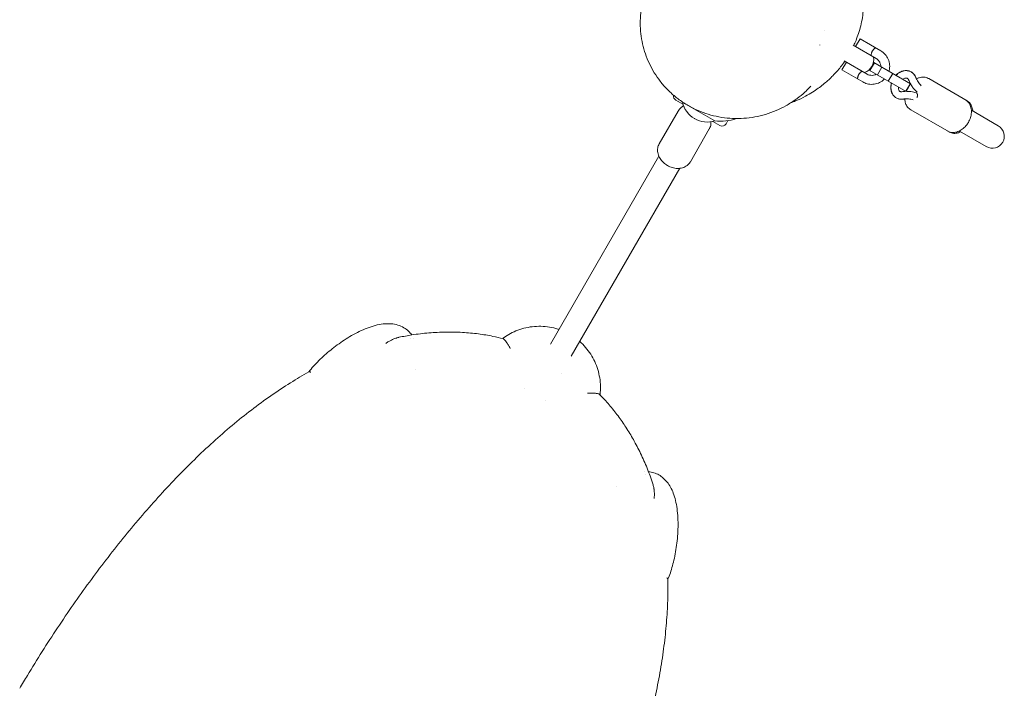
# Model space of a CAD drawing. Units: millimetres. Extents: x -4926 to 4892, y -7010 to 7993.
# Drawn here: x 2019 to 2676, y -1349 to -903 of the extents above; entities that cross this region are included whole.
import ezdxf

# ---------------------------------------------------------------- set-up
doc = ezdxf.new("R2010")
doc.units = ezdxf.units.MM
doc.header["$LTSCALE"] = 20
doc.layers.add('2d', color=230, linetype='Continuous')

msp = doc.modelspace()

# ---------------------------------------------------------------- linework, layer by layer
at = {"layer": '2d', "lineweight": 0}
for p, q in [((2555.73, -909.86), (2555.73, -909.87)), ((2552.79, -919.71), (2552.79, -919.72)), ((2574.97, -919.86), (2590.39, -928.79)), ((2579.55, -915.58), (2576.54, -920.77)), ((2579.55, -915.58), (2593.39, -923.6)), ((2567.52, -936.34), (2570.53, -931.15)), ((2568.98, -930.25), (2584.37, -939.17)), ((2589.19, -931.57), (2586.19, -936.76)), ((2589.2, -931.57), (2586.19, -936.76)), ((2588.76, -931.32), (2588.08, -932.49)), ((2588.76, -931.32), (2613.35, -945.56)), ((2567.52, -936.34), (2581.36, -944.36)), ((2586.44, -935.33), (2585.76, -936.51)), ((2610.34, -950.75), (2585.76, -936.51)), ((2594.18, -934.45), (2591.17, -939.64)), ((2601.41, -938.65), (2598.4, -943.84)), ((2613.15, -945.45), (2610.14, -950.64)), ((2613.35, -945.56), (2610.34, -950.75)), ((2625.43, -942.16), (2651, -956.98)), ((2617.2, -951.73), (2617.32, -951.81)), ((2456.61, -956.47), (2461.37, -959.21)), ((2462.47, -958.71), (2461.01, -957.86)), ((2458.17, -963.77), (2445.54, -985.64)), ((2482.66, -970.36), (2467.06, -961.36)), ((2613.4, -962.93), (2638.97, -977.75)), ((2671.89, -973.71), (2653.9, -963.28)), ((2481.3, -970.72), (2486.06, -973.47)), ((2490.16, -972.37), (2491.4, -970.22)), ((2478.96, -975.77), (2466.33, -997.64)), ((2645.88, -977.13), (2663.87, -987.55)), ((2372.93, -1119.42), (2445.32, -994.03)), ((2386.78, -1127.42), (2459.18, -1002.03)), ((2106.39, -1227.03), (2106.47, -1226.89)), ((2106.47, -1226.89), (2106.47, -1226.88)), ((2106.59, -1226.8), (2106.56, -1226.79))]:
    msp.add_line(p, q, dxfattribs=at)
for centre, radius, start, end in [((2578.72, -928.97), 10, 293.03924, 6.77903), ((2458.11, -953.87), 3, 169.37263, 240), ((2486.75, -938.57), 32.17, 216.3623, 216.85577), ((2477.59, -954.13), 17, 192.66793, 287.33207), ((2471.09, -965.4), 4, 235.20452, 244.79547), ((2486.5, -938.42), 32.17, 263.14423, 289.29615), ((2487.56, -970.87), 3, 240, 330), ((2667.88, -980.63), 8, 239.90914, 59.90914)]:
    msp.add_arc(centre, radius, start, end, dxfattribs=at)
for points, knots in [([(2567.45, -846.79), (2568.32, -847.93), (2569.16, -849.1), (2571.3, -852.29), (2572.55, -854.37), (2574.81, -858.61), (2575.83, -860.78), (2577.63, -865.17), (2578.41, -867.39), (2579.74, -871.84), (2580.29, -874.08), (2581.16, -878.52), (2581.48, -880.74), (2581.92, -885.12), (2582.03, -887.29), (2582.06, -891.54), (2581.98, -893.62), (2581.67, -897.62), (2581.43, -899.56), (2580.82, -903.31), (2580.44, -905.13), (2579.58, -908.65), (2579.1, -910.34), (2578.04, -913.59), (2577.47, -915.15), (2576.39, -917.83), (2575.89, -919), (2575.38, -920.09)], [647.909186, 647.909186, 647.909186, 647.909186, 652.254656, 652.254656, 659.634588, 659.634588, 667.027558, 667.027558, 674.408405, 674.408405, 681.768161, 681.768161, 689.123458, 689.123458, 696.521103, 696.521103, 703.954551, 703.954551, 711.347516, 711.347516, 718.925292, 718.925292, 726.72652, 726.72652, 734.835426, 734.835426, 741.673603, 741.673603, 741.673603, 741.673603]), ([(2536.31, -956.33), (2534.3, -957.76), (2532.23, -959.07), (2527.95, -961.46), (2525.74, -962.54), (2521.2, -964.45), (2518.88, -965.29), (2514.15, -966.7), (2511.75, -967.27), (2506.89, -968.15), (2504.43, -968.46), (2499.5, -968.8), (2497.02, -968.83), (2492.1, -968.62), (2489.65, -968.38), (2484.8, -967.62), (2482.39, -967.1), (2477.68, -965.81), (2475.36, -965.04), (2470.85, -963.24), (2468.65, -962.21), (2464.4, -959.94), (2462.34, -958.68), (2458.41, -955.96), (2456.52, -954.5), (2452.93, -951.38), (2451.23, -949.73), (2448.04, -946.26), (2446.55, -944.44), (2443.78, -940.66), (2442.51, -938.7), (2440.19, -934.67), (2439.14, -932.59), (2437.29, -928.35), (2436.47, -926.18), (2435.1, -921.79), (2434.53, -919.55), (2433.64, -915.04), (2433.31, -912.75), (2432.91, -908.17), (2432.83, -905.87), (2432.92, -901.26), (2433.09, -898.96), (2433.68, -894.38), (2434.09, -892.1), (2435.16, -887.58), (2435.82, -885.35), (2437.37, -880.95), (2438.27, -878.78), (2440.3, -874.55), (2441.43, -872.47), (2443.91, -868.45), (2445.26, -866.49), (2447.89, -863.1), (2449.13, -861.63), (2450.42, -860.23)], [0, 0, 0, 0, 7.994741, 7.994741, 16.041964, 16.041964, 24.147172, 24.147172, 32.254294, 32.254294, 40.367979, 40.367979, 48.445415, 48.445415, 56.432207, 56.432207, 64.343802, 64.343802, 72.13891, 72.13891, 79.809053, 79.809053, 87.339041, 87.339041, 94.741097, 94.741097, 102.015222, 102.015222, 109.172875, 109.172875, 116.230096, 116.230096, 123.213023, 123.213023, 130.143658, 130.143658, 137.044743, 137.044743, 143.947967, 143.947967, 150.879035, 150.879035, 157.86508, 157.86508, 164.924907, 164.924907, 172.083724, 172.083724, 179.353503, 179.353503, 186.749198, 186.749198, 194.275513, 194.275513, 200.401369, 200.401369, 200.401369, 200.401369]), ([(2589.93, -921.59), (2589.93, -921.59), (2589.91, -921.6), (2589.84, -921.65), (2589.79, -921.69), (2589.65, -921.79), (2589.56, -921.84), (2589.37, -921.98), (2589.26, -922.07), (2589.04, -922.25), (2588.92, -922.35), (2588.67, -922.58), (2588.54, -922.71), (2588.3, -922.98), (2588.18, -923.13), (2587.94, -923.44), (2587.83, -923.61), (2587.63, -923.95), (2587.54, -924.13), (2587.38, -924.49), (2587.32, -924.67), (2587.15, -925.2), (2587.07, -925.54), (2587, -925.97), (2586.99, -926.1), (2586.96, -926.34), (2586.95, -926.44), (2586.93, -926.61), (2586.93, -926.67), (2586.93, -926.76), (2586.92, -926.78), (2586.92, -926.78)], [0.009542949, 0.009542949, 0.009542949, 0.009542949, 0.010138344, 0.010138344, 0.01073374, 0.01073374, 0.011329135, 0.011329135, 0.011924531, 0.011924531, 0.012519927, 0.012519927, 0.013115322, 0.013115322, 0.013710718, 0.013710718, 0.014306114, 0.014306114, 0.014901509, 0.014901509, 0.015496905, 0.015496905, 0.016687696, 0.016687696, 0.017283092, 0.017283092, 0.017878487, 0.017878487, 0.018473883, 0.018473883, 0.019069278, 0.019069278, 0.019069278, 0.019069278]), ([(2587.43, -924.38), (2587.37, -924.54), (2587.31, -924.69), (2587.21, -925.01), (2587.17, -925.16), (2587.13, -925.31)], [0.014980613, 0.014980613, 0.014980613, 0.014980613, 0.015496905, 0.015496905, 0.016035219, 0.016035219, 0.016035219, 0.016035219]), ([(2588.92, -922.35), (2588.88, -922.39), (2588.84, -922.43), (2588.67, -922.58), (2588.54, -922.71), (2588.38, -922.89), (2588.34, -922.94), (2588.29, -922.99)], [0.012314415, 0.012314415, 0.012314415, 0.012314415, 0.012519927, 0.012519927, 0.013115322, 0.013115322, 0.013319211, 0.013319211, 0.013319211, 0.013319211]), ([(2593.39, -923.6), (2594.5, -924.24), (2595.5, -925.06), (2597.2, -926.98), (2597.9, -928.07), (2598.91, -930.42), (2599.22, -931.68), (2599.44, -934.23), (2599.35, -935.52), (2599.01, -936.92), (2598.98, -937.06), (2598.93, -937.21)], [0.525184, 0.525184, 0.525184, 0.525184, 0.845184, 0.845184, 1.165184, 1.165184, 1.485184, 1.485184, 1.805184, 1.805184, 1.8433, 1.8433, 1.8433, 1.8433]), ([(2569.43, -930.51), (2569.1, -930.99), (2568.77, -931.46), (2567.61, -933.06), (2566.81, -934.1), (2565.15, -936.16), (2564.3, -937.14), (2562.56, -939.07), (2561.67, -940), (2559.83, -941.83), (2558.9, -942.71), (2556.96, -944.45), (2555.97, -945.29), (2553.87, -946.99), (2552.78, -947.82), (2550.42, -949.52), (2549.17, -950.36), (2546.34, -952.16), (2544.78, -953.07), (2541.09, -955.05), (2538.95, -956.09), (2535.52, -957.53), (2534.41, -957.96), (2533.23, -958.39)], [768.681838, 768.681838, 768.681838, 768.681838, 773.394075, 773.394075, 785.63197, 785.63197, 799.483345, 799.483345, 815.350331, 815.350331, 833.658451, 833.658451, 854.962013, 854.962013, 880.477501, 880.477501, 911.772484, 911.772484, 951.843027, 951.843027, 1004.000503, 1004.000503, 1027.291231, 1027.291231, 1027.291231, 1027.291231]), ([(2590.39, -928.79), (2590.94, -929.11), (2591.44, -929.52), (2592.29, -930.48), (2592.64, -931.03), (2593.14, -932.2), (2593.3, -932.83), (2593.37, -933.64), (2593.38, -933.82), (2593.38, -933.99)], [0.525184, 0.525184, 0.525184, 0.525184, 0.845185, 0.845185, 1.165185, 1.165185, 1.485185, 1.485185, 1.572382, 1.572382, 1.572382, 1.572382]), ([(2580.91, -937.17), (2580.91, -937.17), (2580.89, -937.18), (2580.81, -937.23), (2580.76, -937.26), (2580.62, -937.36), (2580.54, -937.42), (2580.35, -937.56), (2580.24, -937.64), (2580.01, -937.83), (2579.89, -937.93), (2579.65, -938.16), (2579.52, -938.28), (2579.27, -938.55), (2579.15, -938.7), (2578.92, -939.02), (2578.81, -939.18), (2578.61, -939.53), (2578.52, -939.71), (2578.36, -940.07), (2578.29, -940.24), (2578.12, -940.77), (2578.05, -941.11), (2577.98, -941.54), (2577.96, -941.68), (2577.93, -941.91), (2577.92, -942.01), (2577.91, -942.18), (2577.91, -942.25), (2577.9, -942.33), (2577.9, -942.36), (2577.9, -942.36)], [0.009542949, 0.009542949, 0.009542949, 0.009542949, 0.010138344, 0.010138344, 0.01073374, 0.01073374, 0.011329135, 0.011329135, 0.011924531, 0.011924531, 0.012519927, 0.012519927, 0.013115322, 0.013115322, 0.013710718, 0.013710718, 0.014306114, 0.014306114, 0.014901509, 0.014901509, 0.015496905, 0.015496905, 0.016687696, 0.016687696, 0.017283092, 0.017283092, 0.017878487, 0.017878487, 0.018473883, 0.018473883, 0.019069278, 0.019069278, 0.019069278, 0.019069278]), ([(2579.9, -937.93), (2579.86, -937.96), (2579.81, -938), (2579.65, -938.16), (2579.52, -938.28), (2579.35, -938.46), (2579.31, -938.51), (2579.27, -938.56)], [0.012314415, 0.012314415, 0.012314415, 0.012314415, 0.012519927, 0.012519927, 0.013115322, 0.013115322, 0.013319211, 0.013319211, 0.013319211, 0.013319211]), ([(2590.37, -939.18), (2590.12, -939.33), (2589.85, -939.45), (2588.99, -939.8), (2588.35, -939.94), (2587.08, -940.01), (2586.43, -939.94), (2585.31, -939.64), (2584.82, -939.43), (2584.37, -939.17)], [2.619579, 2.619579, 2.619579, 2.619579, 2.765184, 2.765184, 3.085184, 3.085184, 3.405184, 3.405184, 3.666777, 3.666777, 3.666777, 3.666777]), ([(2603.56, -939.89), (2603.58, -939.86), (2603.61, -939.84), (2604.39, -939.05), (2605.24, -938.4), (2607.06, -937.4), (2608.03, -937.06), (2609.94, -936.75), (2610.89, -936.76), (2611.99, -937), (2612.19, -937.05), (2612.38, -937.11)], [5.445695, 5.445695, 5.445695, 5.445695, 5.457193, 5.457193, 5.804615, 5.804615, 6.142864, 6.142864, 6.455333, 6.455333, 6.522479, 6.522479, 6.522479, 6.522479]), ([(2603.67, -939.95), (2603.68, -939.94), (2603.69, -939.92), (2604.45, -939.14), (2605.3, -938.48), (2607.1, -937.46), (2608.06, -937.1), (2609.96, -936.77), (2610.9, -936.77), (2612.48, -937.1), (2613.14, -937.35), (2613.74, -937.7)], [5.437048, 5.437048, 5.437048, 5.437048, 5.443274, 5.443274, 5.792775, 5.792775, 6.133705, 6.133705, 6.446529, 6.446529, 6.681643, 6.681643, 6.681643, 6.681643]), ([(2613.74, -937.7), (2614.01, -937.86), (2614.26, -938.03), (2614.75, -938.41), (2614.97, -938.62), (2615.4, -939.06), (2615.6, -939.3), (2615.96, -939.79), (2616.12, -940.05), (2616.41, -940.59), (2616.54, -940.87), (2616.66, -941.15)], [0.3984577, 0.3984577, 0.3984577, 0.3984577, 0.5023849, 0.5023849, 0.6063121, 0.6063121, 0.7102393, 0.7102393, 0.8141665, 0.8141665, 0.9180937, 0.9180937, 0.9180937, 0.9180937]), ([(2613.77, -937.71), (2614.03, -937.87), (2614.29, -938.04), (2614.78, -938.43), (2615.01, -938.63), (2615.44, -939.08), (2615.64, -939.31), (2616.01, -939.81), (2616.18, -940.07), (2616.48, -940.61), (2616.62, -940.89), (2616.74, -941.17)], [0.4089402, 0.4089402, 0.4089402, 0.4089402, 0.5128674, 0.5128674, 0.6167946, 0.6167946, 0.7207218, 0.7207218, 0.824649, 0.824649, 0.9285762, 0.9285762, 0.9285762, 0.9285762]), ([(2578.41, -939.96), (2578.34, -940.11), (2578.28, -940.27), (2578.18, -940.58), (2578.14, -940.74), (2578.1, -940.89)], [0.014980613, 0.014980613, 0.014980613, 0.014980613, 0.015496905, 0.015496905, 0.016035219, 0.016035219, 0.016035219, 0.016035219]), ([(2595.93, -942.4), (2595.66, -942.68), (2595.37, -942.94), (2594.09, -944.01), (2592.98, -944.67), (2590.6, -945.61), (2589.33, -945.89), (2586.78, -946.03), (2585.49, -945.9), (2583.24, -945.29), (2582.27, -944.89), (2581.36, -944.36)], [2.348661, 2.348661, 2.348661, 2.348661, 2.445184, 2.445184, 2.765184, 2.765184, 3.085184, 3.085184, 3.405184, 3.405184, 3.666777, 3.666777, 3.666777, 3.666777]), ([(2602.52, -954.12), (2602.29, -953.9), (2602.08, -953.68), (2601.35, -952.78), (2600.93, -952.03), (2600.32, -950.35), (2600.15, -949.41), (2600.08, -947.45), (2600.2, -946.41), (2600.49, -945.29), (2600.52, -945.19), (2600.55, -945.08)], [3.72018, 3.72018, 3.72018, 3.72018, 3.824378, 3.824378, 4.110211, 4.110211, 4.423707, 4.423707, 4.761243, 4.761243, 4.796963, 4.796963, 4.796963, 4.796963]), ([(2603.71, -955.01), (2603.03, -954.61), (2602.41, -954.08), (2601.39, -952.82), (2600.98, -952.08), (2600.39, -950.43), (2600.23, -949.5), (2600.17, -947.55), (2600.3, -946.52), (2600.59, -945.39), (2600.62, -945.26), (2600.66, -945.14)], [3.54005, 3.54005, 3.54005, 3.54005, 3.80877, 3.80877, 4.090856, 4.090856, 4.403999, 4.403999, 4.743651, 4.743651, 4.784646, 4.784646, 4.784646, 4.784646]), ([(2608.23, -942.6), (2608.5, -942.41), (2608.77, -942.25), (2609.39, -941.97), (2609.72, -941.88), (2610.33, -941.79), (2610.6, -941.81), (2610.98, -941.9), (2611.11, -941.96), (2611.24, -942.03)], [5.6826856, 5.6826856, 5.6826856, 5.6826856, 5.8879803, 5.8879803, 6.1639189, 6.1639189, 6.4700957, 6.4700957, 6.681643, 6.681643, 6.681643, 6.681643]), ([(2611.24, -942.03), (2611.3, -942.06), (2611.35, -942.1), (2611.47, -942.19), (2611.52, -942.24), (2611.63, -942.35), (2611.68, -942.41), (2611.78, -942.55), (2611.83, -942.63), (2611.92, -942.8), (2611.97, -942.9), (2612.01, -943)], [0.3984577, 0.3984577, 0.3984577, 0.3984577, 0.5023849, 0.5023849, 0.6063121, 0.6063121, 0.7102393, 0.7102393, 0.8141665, 0.8141665, 0.9180937, 0.9180937, 0.9180937, 0.9180937]), ([(2613.16, -945.45), (2612.96, -945.09), (2612.77, -944.73), (2612.39, -943.91), (2612.19, -943.46), (2612.01, -943)], [8.732585, 8.732585, 8.732585, 8.732585, 10.23683, 10.23683, 12.019945, 12.019945, 12.019945, 12.019945]), ([(2617.41, -950.88), (2616.42, -949.98), (2615.48, -948.96), (2614.17, -947.16), (2613.71, -946.44), (2613.28, -945.68)], [0, 0, 0, 0, 5.20148, 5.20148, 8.41414, 8.41414, 8.41414, 8.41414]), ([(2616.66, -941.15), (2617.12, -942.33), (2617.69, -943.39), (2618.99, -945.34), (2619.67, -946.17), (2620.46, -946.9)], [0, 0, 0, 0, 4.94671, 4.94671, 9.708769, 9.708769, 9.708769, 9.708769]), ([(2617.17, -942.32), (2617.78, -942), (2618.41, -941.74), (2620.11, -941.24), (2621.21, -941.1), (2623.28, -941.27), (2624.25, -941.54), (2625.23, -942.05), (2625.33, -942.1), (2625.43, -942.16)], [5.8380971, 5.8380971, 5.8380971, 5.8380971, 6.0338175, 6.0338175, 6.3479768, 6.3479768, 6.629434, 6.629434, 6.662136, 6.662136, 6.662136, 6.662136]), ([(2546.68, -947.23), (2545.04, -948.99), (2543.31, -950.67), (2539.83, -953.69), (2538.1, -955.06), (2536.31, -956.33)], [0, 0, 0, 0, 7.743711, 7.743711, 14.897462, 14.897462, 14.897462, 14.897462]), ([(2606.22, -950.68), (2606.04, -950.57), (2605.88, -950.43), (2605.53, -949.96), (2605.37, -949.59), (2605.21, -948.75), (2605.18, -948.33), (2605.21, -947.85), (2605.22, -947.82), (2605.22, -947.79)], [3.5400504, 3.5400504, 3.5400504, 3.5400504, 3.8542096, 3.8542096, 4.2376795, 4.2376795, 4.5191202, 4.5191202, 4.5390078, 4.5390078, 4.5390078, 4.5390078]), ([(2607.45, -950.87), (2607.34, -950.88), (2607.24, -950.89), (2607.04, -950.9), (2606.95, -950.89), (2606.78, -950.87), (2606.7, -950.86), (2606.55, -950.82), (2606.48, -950.8), (2606.34, -950.74), (2606.28, -950.71), (2606.22, -950.68)], [3.0204144, 3.0204144, 3.0204144, 3.0204144, 3.1243416, 3.1243416, 3.2282688, 3.2282688, 3.332196, 3.332196, 3.4361232, 3.4361232, 3.5400504, 3.5400504, 3.5400504, 3.5400504]), ([(2610.41, -950.64), (2610.79, -950.64), (2611.18, -950.64), (2612.9, -950.71), (2614.25, -950.9), (2616.02, -951.34), (2616.5, -951.48), (2616.98, -951.63)], [3.600731, 3.600731, 3.600731, 3.600731, 5.026646, 5.026646, 10.081369, 10.081369, 12.020278, 12.020278, 12.020278, 12.020278]), ([(2608.16, -955.82), (2607.86, -955.86), (2607.55, -955.89), (2606.94, -955.9), (2606.63, -955.89), (2606.02, -955.82), (2605.72, -955.77), (2605.12, -955.62), (2604.83, -955.52), (2604.26, -955.3), (2603.98, -955.16), (2603.71, -955.01)], [3.0204144, 3.0204144, 3.0204144, 3.0204144, 3.1243416, 3.1243416, 3.2282688, 3.2282688, 3.332196, 3.332196, 3.4361232, 3.4361232, 3.5400504, 3.5400504, 3.5400504, 3.5400504]), ([(2608.22, -955.88), (2607.91, -955.91), (2607.6, -955.94), (2606.98, -955.94), (2606.67, -955.92), (2606.06, -955.85), (2605.75, -955.8), (2605.15, -955.64), (2604.86, -955.54), (2604.29, -955.31), (2604.01, -955.17), (2603.74, -955.02)], [3.0308969, 3.0308969, 3.0308969, 3.0308969, 3.1348241, 3.1348241, 3.2387513, 3.2387513, 3.3426785, 3.3426785, 3.4466057, 3.4466057, 3.5505329, 3.5505329, 3.5505329, 3.5505329]), ([(2615.04, -956.26), (2614.04, -955.95), (2613.02, -955.79), (2610.87, -955.6), (2609.83, -955.61), (2608.53, -955.77), (2608.35, -955.79), (2608.16, -955.82)], [0.194258, 0.194258, 0.194258, 0.194258, 4.773699, 4.773699, 9.169116, 9.169116, 9.905294, 9.905294, 9.905294, 9.905294]), ([(2613.4, -962.93), (2612.61, -962.47), (2611.91, -961.87), (2610.74, -960.41), (2610.29, -959.56), (2609.64, -957.71), (2609.47, -956.7), (2609.42, -955.68)], [3.5205434, 3.5205434, 3.5205434, 3.5205434, 3.7792448, 3.7792448, 4.0538799, 4.0538799, 4.3452948, 4.3452948, 4.3452948, 4.3452948]), ([(2651.88, -971.36), (2652.46, -970.35), (2652.93, -969.29), (2653.62, -967.1), (2653.84, -965.98), (2653.97, -963.75), (2653.9, -962.65), (2653.39, -960.52), (2652.96, -959.5), (2651.79, -957.79), (2651.07, -957.08), (2650.14, -956.49), (2650.04, -956.43), (2649.95, -956.37)], [4.333438, 4.333438, 4.333438, 4.333438, 4.647598, 4.647598, 4.961757, 4.961757, 5.275916, 5.275916, 5.590075, 5.590075, 5.871533, 5.871533, 5.904235, 5.904235, 5.904235, 5.904235]), ([(2651, -956.98), (2651.77, -957.42), (2652.44, -958.01), (2653.57, -959.43), (2654.01, -960.26), (2654.61, -962), (2654.78, -962.9), (2654.83, -963.82)], [0.3672209, 0.3672209, 0.3672209, 0.3672209, 0.6195911, 0.6195911, 0.8893998, 0.8893998, 1.1552882, 1.1552882, 1.1552882, 1.1552882]), ([(2458.17, -963.77), (2458.67, -962.91), (2459.33, -962.14), (2460.62, -961.07), (2461.19, -960.71), (2461.79, -960.4)], [3.5560287, 3.5560287, 3.5560287, 3.5560287, 3.8331275, 3.8331275, 4.0209282, 4.0209282, 4.0209282, 4.0209282]), ([(2480.06, -970.95), (2480.1, -971.49), (2480.08, -972.04), (2479.89, -973.61), (2479.57, -974.63), (2479.04, -975.63), (2479, -975.7), (2478.96, -975.77)], [6.2327219, 6.2327219, 6.2327219, 6.2327219, 6.3834621, 6.3834621, 6.6745286, 6.6745286, 6.6976214, 6.6976214, 6.6976214, 6.6976214]), ([(2637.91, -977.13), (2638.7, -977.59), (2639.57, -977.89), (2641.41, -978.19), (2642.38, -978.16), (2644.38, -977.78), (2645.41, -977.4), (2647.35, -976.34), (2648.26, -975.67), (2649.92, -974.11), (2650.66, -973.22), (2651.51, -971.97), (2651.7, -971.66), (2651.88, -971.36)], [2.762642, 2.762642, 2.762642, 2.762642, 3.021343, 3.021343, 3.295978, 3.295978, 3.6084, 3.6084, 3.922559, 3.922559, 4.236719, 4.236719, 4.333438, 4.333438, 4.333438, 4.333438]), ([(2646.81, -977.67), (2646.31, -977.91), (2645.8, -978.12), (2644.25, -978.61), (2643.17, -978.76), (2641.13, -978.62), (2640.17, -978.37), (2639.19, -977.87), (2639.08, -977.81), (2638.97, -977.75)], [2.7207462, 2.7207462, 2.7207462, 2.7207462, 2.880495, 2.880495, 3.1946542, 3.1946542, 3.4731102, 3.4731102, 3.5088135, 3.5088135, 3.5088135, 3.5088135]), ([(2445.54, -985.64), (2445.05, -986.51), (2444.71, -987.46), (2444.37, -989.46), (2444.39, -990.51), (2444.75, -992.65), (2445.14, -993.73), (2446.2, -995.76), (2446.89, -996.71), (2448.49, -998.41), (2449.4, -999.17), (2450.6, -999.94), (2450.8, -1000.06), (2451.01, -1000.18)], [2.727157, 2.727157, 2.727157, 2.727157, 3.004255, 3.004255, 3.292449, 3.292449, 3.606176, 3.606176, 3.920335, 3.920335, 4.234494, 4.234494, 4.297953, 4.297953, 4.297953, 4.297953]), ([(2451.01, -1000.18), (2452.03, -1000.77), (2453.13, -1001.24), (2455.38, -1001.89), (2456.54, -1002.07), (2458.84, -1002.11), (2459.98, -1001.97), (2462.16, -1001.33), (2463.19, -1000.83), (2464.93, -999.53), (2465.65, -998.75), (2466.24, -997.79), (2466.29, -997.72), (2466.33, -997.64)], [4.297953, 4.297953, 4.297953, 4.297953, 4.612112, 4.612112, 4.926271, 4.926271, 5.240431, 5.240431, 5.55459, 5.55459, 5.845656, 5.845656, 5.868749, 5.868749, 5.868749, 5.868749]), ([(2211.65, -1137.96), (2212.59, -1136.69), (2213.63, -1135.41), (2215.86, -1132.9), (2217.05, -1131.64), (2219.53, -1129.19), (2220.81, -1127.98), (2223.46, -1125.62), (2224.83, -1124.46), (2227.65, -1122.18), (2229.11, -1121.06), (2232.14, -1118.84), (2233.71, -1117.75), (2236.91, -1115.64), (2238.56, -1114.63), (2241.89, -1112.71), (2243.59, -1111.81), (2247.02, -1110.13), (2248.76, -1109.37), (2252.27, -1108.01), (2254.04, -1107.42), (2257.6, -1106.47), (2259.38, -1106.12), (2262.9, -1105.72), (2264.65, -1105.67), (2267.98, -1105.93), (2269.56, -1106.22), (2272.44, -1107.12), (2273.75, -1107.68), (2276.13, -1109.07), (2277.21, -1109.87), (2278.97, -1111.55), (2279.7, -1112.38), (2280.33, -1113.28)], [0.002432, 0.002432, 0.002432, 0.002432, 5.724192, 5.724192, 11.317964, 11.317964, 16.756933, 16.756933, 22.134248, 22.134248, 27.646613, 27.646613, 33.422077, 33.422077, 39.402772, 39.402772, 45.578397, 45.578397, 51.965193, 51.965193, 58.566489, 58.566489, 65.261862, 65.261862, 71.777406, 71.777406, 77.623173, 77.623173, 82.722716, 82.722716, 87.335712, 87.335712, 91.084816, 91.084816, 91.084816, 91.084816]), ([(2340.94, -1115.67), (2342.24, -1114.67), (2343.61, -1113.75), (2346.59, -1112.03), (2348.2, -1111.24), (2351.58, -1109.87), (2353.36, -1109.28), (2357, -1108.34), (2358.88, -1107.99), (2362.68, -1107.54), (2364.61, -1107.45), (2368.45, -1107.53), (2370.38, -1107.7), (2374.14, -1108.31), (2375.99, -1108.75), (2378.07, -1109.39), (2378.35, -1109.48), (2378.62, -1109.57)], [0.339124, 0.339124, 0.339124, 0.339124, 5.56067, 5.56067, 11.149899, 11.149899, 16.88405, 16.88405, 22.697492, 22.697492, 28.533868, 28.533868, 34.326169, 34.326169, 40.020666, 40.020666, 40.873695, 40.873695, 40.873695, 40.873695]), ([(2271.8, -1114.85), (2271.67, -1114.88), (2271.55, -1114.9), (2271.13, -1115), (2270.67, -1115.12), (2270.13, -1115.28), (2269.86, -1115.37), (2269.72, -1115.42), (2269.65, -1115.44), (2269.62, -1115.45), (2269.61, -1115.46), (2269.6, -1115.46), (2269.59, -1115.46), (2268.81, -1115.73), (2267.84, -1116.11), (2266.16, -1116.94), (2265.56, -1117.26), (2264.29, -1118.01), (2263.63, -1118.44), (2262.94, -1118.93)], [0.6745526, 0.6745526, 0.6745526, 0.6745526, 0.6875, 0.6875, 0.71875, 0.734375, 0.7421875, 0.7460938, 0.7480469, 0.7490234, 0.7495117, 0.7495117, 0.75, 0.75, 0.875, 0.875, 0.9375, 0.9375, 1, 1, 1, 1]), ([(2271.8, -1114.85), (2274.63, -1114.25), (2277.5, -1113.72), (2284.14, -1112.68), (2287.94, -1112.22), (2295.49, -1111.59), (2299.23, -1111.4), (2306.68, -1111.29), (2310.39, -1111.36), (2317.66, -1111.77), (2321.22, -1112.1), (2328.03, -1112.99), (2331.29, -1113.54), (2336.78, -1114.66), (2339.02, -1115.18), (2341.25, -1115.74)], [0, 0, 0, 0, 10.002705, 10.002705, 22.993669, 22.993669, 35.553753, 35.553753, 47.791954, 47.791954, 59.357881, 59.357881, 69.803227, 69.803227, 76.983685, 76.983685, 76.983685, 76.983685]), ([(2346.1, -1122.26), (2345.62, -1121.37), (2345.18, -1120.64), (2344.62, -1119.73), (2344.44, -1119.46), (2344.2, -1119.09), (2344.13, -1118.98), (2344.02, -1118.82), (2343.96, -1118.74), (2343.91, -1118.65), (2343.88, -1118.61), (2343.86, -1118.59), (2343.86, -1118.58), (2343.85, -1118.57), (2343.85, -1118.57), (2343.49, -1118.05), (2343.16, -1117.58), (2342.7, -1116.99), (2342.56, -1116.81), (2342.35, -1116.57), (2342.24, -1116.46), (2342.13, -1116.34), (2342.07, -1116.28), (2342.04, -1116.25), (2342.03, -1116.24), (2342.02, -1116.23), (2342.02, -1116.23), (2341.73, -1115.96), (2341.48, -1115.8), (2341.25, -1115.74)], [0.0000356, 0.0000356, 0.0000356, 0.0000356, 0.125, 0.125, 0.1875, 0.1875, 0.21875, 0.21875, 0.234375, 0.2421875, 0.2460938, 0.2480469, 0.2490234, 0.2490234, 0.25, 0.25, 0.375, 0.375, 0.4375, 0.4375, 0.46875, 0.484375, 0.4921875, 0.4960938, 0.4980469, 0.4980469, 0.5, 0.5, 0.6211468, 0.6211468, 0.6211468, 0.6211468]), ([(2392.47, -1117.58), (2393.87, -1118.82), (2395.18, -1120.16), (2397.62, -1123.02), (2398.75, -1124.55), (2400.77, -1127.73), (2401.67, -1129.38), (2403.25, -1132.8), (2403.93, -1134.58), (2405.05, -1138.2), (2405.48, -1140.06), (2406.09, -1143.77), (2406.26, -1145.64), (2406.34, -1149.33), (2406.25, -1151.15), (2406.01, -1153.03), (2406, -1153.12), (2405.99, -1153.22)], [56.976428, 56.976428, 56.976428, 56.976428, 62.598375, 62.598375, 68.293543, 68.293543, 73.978776, 73.978776, 79.755024, 79.755024, 85.590681, 85.590681, 91.410448, 91.410448, 97.163906, 97.163906, 97.463379, 97.463379, 97.463379, 97.463379]), ([(2018.6, -1349.15), (2020.29, -1346.28), (2022, -1343.42), (2026.97, -1335.2), (2030.28, -1329.87), (2036.98, -1319.29), (2040.38, -1314.04), (2047.28, -1303.65), (2050.78, -1298.5), (2057.88, -1288.32), (2061.47, -1283.28), (2068.74, -1273.33), (2072.43, -1268.41), (2079.88, -1258.71), (2083.66, -1253.92), (2091.29, -1244.49), (2095.14, -1239.85), (2102.94, -1230.72), (2106.88, -1226.23), (2114.84, -1217.43), (2118.86, -1213.12), (2126.96, -1204.68), (2131.06, -1200.56), (2139.31, -1192.52), (2143.47, -1188.61), (2151.86, -1181), (2156.09, -1177.3), (2164.62, -1170.16), (2168.91, -1166.72), (2177.53, -1160.1), (2181.86, -1156.92), (2190.56, -1150.86), (2194.93, -1147.97), (2203.42, -1142.67), (2207.53, -1140.24), (2211.69, -1137.93)], [0, 0, 0, 0, 10.000635, 10.000635, 28.844302, 28.844302, 47.677576, 47.677576, 66.506874, 66.506874, 85.322544, 85.322544, 104.146009, 104.146009, 122.974688, 122.974688, 141.792894, 141.792894, 160.609859, 160.609859, 179.401667, 179.401667, 198.138714, 198.138714, 216.810935, 216.810935, 235.396062, 235.396062, 253.842587, 253.842587, 272.054301, 272.054301, 290.000697, 290.000697, 306.50045, 306.50045, 306.50045, 306.50045]), ([(2212.87, -1138.07), (2212.75, -1138.04), (2212.65, -1138.02), (2212.55, -1138), (2212.22, -1137.94), (2211.97, -1137.9), (2211.76, -1137.91), (2211.72, -1137.91), (2211.69, -1137.93)], [0, 0, 0, 0, 0.0580598, 0.0580598, 0.0580598, 0.25, 0.25, 0.3194541, 0.3194541, 0.3194541, 0.3194541]), ([(2405.76, -1152.99), (2405.69, -1152.91), (2405.58, -1152.83), (2405.39, -1152.73), (2405.28, -1152.68), (2405.13, -1152.63), (2405.05, -1152.6), (2405.01, -1152.59), (2404.99, -1152.58), (2404.98, -1152.58), (2404.97, -1152.58), (2404.63, -1152.47), (2404.21, -1152.39), (2403.46, -1152.29), (2403.2, -1152.26), (2402.78, -1152.22), (2402.56, -1152.2), (2402.29, -1152.17), (2402.16, -1152.16), (2402.09, -1152.16), (2402.06, -1152.16), (2402.04, -1152.16), (2402.03, -1152.15), (2402.03, -1152.15), (2401.56, -1152.12), (2400.99, -1152.08), (2399.56, -1152.03), (2398.71, -1152.02), (2397.7, -1152.05)], [0.3788694, 0.3788694, 0.3788694, 0.3788694, 0.4375, 0.4375, 0.46875, 0.484375, 0.4921875, 0.4960938, 0.4980469, 0.4980469, 0.5, 0.5, 0.625, 0.625, 0.6875, 0.6875, 0.71875, 0.734375, 0.7421875, 0.7460938, 0.7480469, 0.7490234, 0.7490234, 0.75, 0.75, 0.875, 0.875, 1, 1, 1, 1]), ([(2405.76, -1152.99), (2407.97, -1155.25), (2410.09, -1157.57), (2414.18, -1162.36), (2416.15, -1164.83), (2419.87, -1169.84), (2421.63, -1172.37), (2425.05, -1177.63), (2426.7, -1180.37), (2429.98, -1186.17), (2431.58, -1189.23), (2434.65, -1195.58), (2436.1, -1198.87), (2438.84, -1205.66), (2440.11, -1209.17), (2441.27, -1212.69)], [0, 0, 0, 0, 9.829371, 9.829371, 19.896918, 19.896918, 29.888264, 29.888264, 40.45581, 40.45581, 52.017812, 52.017812, 64.189654, 64.189654, 76.985352, 76.985352, 76.985352, 76.985352]), ([(2438.36, -1204.51), (2438.67, -1204.54), (2438.98, -1204.58), (2440.5, -1204.81), (2441.7, -1205.13), (2443.97, -1206), (2445.06, -1206.55), (2447.09, -1207.85), (2448.04, -1208.61), (2449.84, -1210.33), (2450.68, -1211.3), (2452.23, -1213.43), (2452.94, -1214.6), (2454.24, -1217.16), (2454.82, -1218.56), (2455.87, -1221.63), (2456.33, -1223.31), (2457.09, -1226.89), (2457.38, -1228.79), (2457.82, -1232.72), (2457.96, -1234.75), (2458.09, -1238.84), (2458.09, -1240.91), (2457.94, -1245.03), (2457.81, -1247.09), (2457.43, -1251.15), (2457.19, -1253.16), (2456.61, -1257.08), (2456.28, -1259), (2455.54, -1262.69), (2455.14, -1264.46), (2454.28, -1267.82), (2453.82, -1269.43), (2452.83, -1272.53), (2452.29, -1274.02), (2451.59, -1275.73), (2451.46, -1276.04), (2451.33, -1276.34)], [12.115014, 12.115014, 12.115014, 12.115014, 13.179421, 13.179421, 17.381813, 17.381813, 21.606658, 21.606658, 25.970622, 25.970622, 30.644314, 30.644314, 35.72188, 35.72188, 41.355279, 41.355279, 47.674693, 47.674693, 54.312118, 54.312118, 60.998639, 60.998639, 67.491603, 67.491603, 73.761002, 73.761002, 79.807009, 79.807009, 85.651851, 85.651851, 91.214166, 91.214166, 96.594237, 96.594237, 102.021096, 102.021096, 103.206828, 103.206828, 103.206828, 103.206828]), ([(2442.16, -1222.4), (2442.24, -1221.56), (2442.28, -1220.77), (2442.3, -1219.29), (2442.27, -1218.61), (2442.19, -1217.36), (2442.13, -1216.8), (2442.03, -1216.03), (2441.99, -1215.78), (2441.94, -1215.44), (2441.91, -1215.28), (2441.87, -1215.09), (2441.86, -1215), (2441.85, -1214.96), (2441.84, -1214.94), (2441.84, -1214.93), (2441.84, -1214.92), (2441.84, -1214.92), (2441.69, -1214.13), (2441.5, -1213.39), (2441.27, -1212.69)], [0.0000567, 0.0000567, 0.0000567, 0.0000567, 0.0625, 0.0625, 0.125, 0.125, 0.1875, 0.1875, 0.21875, 0.21875, 0.234375, 0.2421875, 0.2460938, 0.2480469, 0.2490234, 0.2495117, 0.2495117, 0.25, 0.25, 0.3254825, 0.3254825, 0.3254825, 0.3254825]), ([(2106.59, -1226.8), (2106.56, -1226.83), (2106.54, -1226.86), (2106.51, -1226.89), (2106.49, -1226.92), (2106.47, -1226.94), (2106.45, -1226.96), (2106.43, -1226.99), (2106.41, -1227.01), (2106.39, -1227.03)], [0.000000182, 0.000000182, 0.000000182, 0.000000182, 0.0001241008, 0.0001241008, 0.0001241008, 0.0002242065, 0.0002242065, 0.0002242065, 0.0003194439, 0.0003194439, 0.0003194439, 0.0003194439]), ([(2451.33, -1276.29), (2451.38, -1279.17), (2451.38, -1282.06), (2451.26, -1289.89), (2451.06, -1294.85), (2450.41, -1304.89), (2449.96, -1309.97), (2448.81, -1320.28), (2448.11, -1325.52), (2446.47, -1336.1), (2445.52, -1341.46), (2443.41, -1352.25), (2442.23, -1357.7), (2439.65, -1368.68), (2438.25, -1374.21), (2435.24, -1385.32), (2433.64, -1390.91), (2430.22, -1402.1), (2428.42, -1407.72), (2424.62, -1418.98), (2422.62, -1424.62), (2418.46, -1435.92), (2416.3, -1441.58), (2411.8, -1452.89), (2409.47, -1458.54), (2404.65, -1469.84), (2402.16, -1475.48), (2397.05, -1486.74), (2394.42, -1492.36), (2389.02, -1503.57), (2386.25, -1509.15), (2380.58, -1520.29), (2377.69, -1525.83), (2371.56, -1537.27), (2368.32, -1543.15), (2365.02, -1549)], [0, 0, 0, 0, 10.000952, 10.000952, 27.060831, 27.060831, 44.439176, 44.439176, 62.239947, 62.239947, 80.329092, 80.329092, 98.665665, 98.665665, 117.194827, 117.194827, 135.825635, 135.825635, 154.526869, 154.526869, 173.292097, 173.292097, 192.100534, 192.100534, 210.915698, 210.915698, 229.740501, 229.740501, 248.568707, 248.568707, 267.385072, 267.385072, 286.207969, 286.207969, 306.366365, 306.366365, 306.366365, 306.366365]), ([(2451.33, -1276.29), (2451.33, -1276.25), (2451.32, -1276.21), (2451.22, -1276.03), (2451.06, -1275.83), (2450.84, -1275.58), (2450.77, -1275.5), (2450.7, -1275.42), (2450.63, -1275.33)], [0.6806051, 0.6806051, 0.6806051, 0.6806051, 0.75, 0.75, 0.9419461, 0.9419461, 0.9419461, 1, 1, 1, 1])]:
    msp.add_open_spline(points, degree=3, knots=knots, dxfattribs=at)
for points, degree in [([(2613.75, -937.71), (2613.76, -937.71), (2613.76, -937.71), (2613.77, -937.71)], 3), ([(2610.91, -941.89), (2611.03, -941.93), (2611.14, -941.97), (2611.25, -942.03)], 3), ([(2616.74, -941.17), (2616.89, -941.56), (2617.06, -941.92), (2617.24, -942.28)], 3), ([(2546.69, -947.21), (2546.69, -947.22), (2546.68, -947.22), (2546.68, -947.23)], 3), ([(2606.23, -950.69), (2606.13, -950.62), (2606.03, -950.55), (2605.94, -950.47)], 3), ([(2607.45, -950.87), (2608.36, -950.74), (2609.26, -950.66), (2610.15, -950.64)], 3), ([(2617.61, -951.03), (2617.73, -951.1)], 1), ([(2603.74, -955.02), (2603.73, -955.02), (2603.73, -955.01), (2603.73, -955.01)], 3), ([(2609.43, -955.76), (2609.03, -955.78), (2608.62, -955.82), (2608.22, -955.88)], 3), ([(2279.71, -1115.93), (2279.7, -1115.93), (2279.69, -1115.92), (2279.68, -1115.92)], 3), ([(2281.75, -1115.67), (2281.75, -1115.68), (2281.75, -1115.68), (2281.76, -1115.69)], 3), ([(2282.64, -1136.49), (2282.64, -1136.49), (2282.64, -1136.49), (2282.64, -1136.49)], 3), ([(2380.25, -1138.74), (2380.25, -1138.74), (2380.25, -1138.74), (2380.25, -1138.74)], 3), ([(2355.89, -1148.94), (2355.89, -1148.94), (2355.89, -1148.94), (2355.89, -1148.94)], 3), ([(2369.74, -1156.94), (2369.74, -1156.94), (2369.74, -1156.94), (2369.74, -1156.95)], 3), ([(2435.56, -1204.49), (2435.57, -1204.49), (2435.57, -1204.49), (2435.58, -1204.49)], 3), ([(2436.4, -1206.4), (2436.39, -1206.39), (2436.38, -1206.39), (2436.37, -1206.39)], 3), ([(2417.11, -1214.12), (2417.11, -1214.12), (2417.11, -1214.12), (2417.11, -1214.12)], 3), ([(2106.56, -1226.79), (2106.53, -1226.82), (2106.5, -1226.85), (2106.47, -1226.88)], 3)]:
    msp.add_open_spline(points, degree=degree, dxfattribs=at)
for points, weights in [([(2617.2, -951.73), (2617.13, -951.69), (2617.06, -951.66), (2616.98, -951.63)], [1, 0.980571431164, 0.963076003466, 0.947513716907]), ([(2617.56, -954.83), (2618.22, -953.52), (2618.07, -952.24), (2617.2, -951.73)], [1, 0.804737854124, 0.804737854124, 1]), ([(2617.61, -951.03), (2617.54, -950.99), (2617.47, -950.94), (2617.41, -950.88)], [1, 0.954951907536, 0.912947811023, 0.873987710463]), ([(2106.47, -1226.89), (2106.5, -1226.86), (2106.53, -1226.82), (2106.56, -1226.79)], [1, 0.999999988944, 0.999999988944, 1])]:
    msp.add_rational_spline(points, weights, degree=3, dxfattribs=at)

doc.saveas('drawing.dxf')
